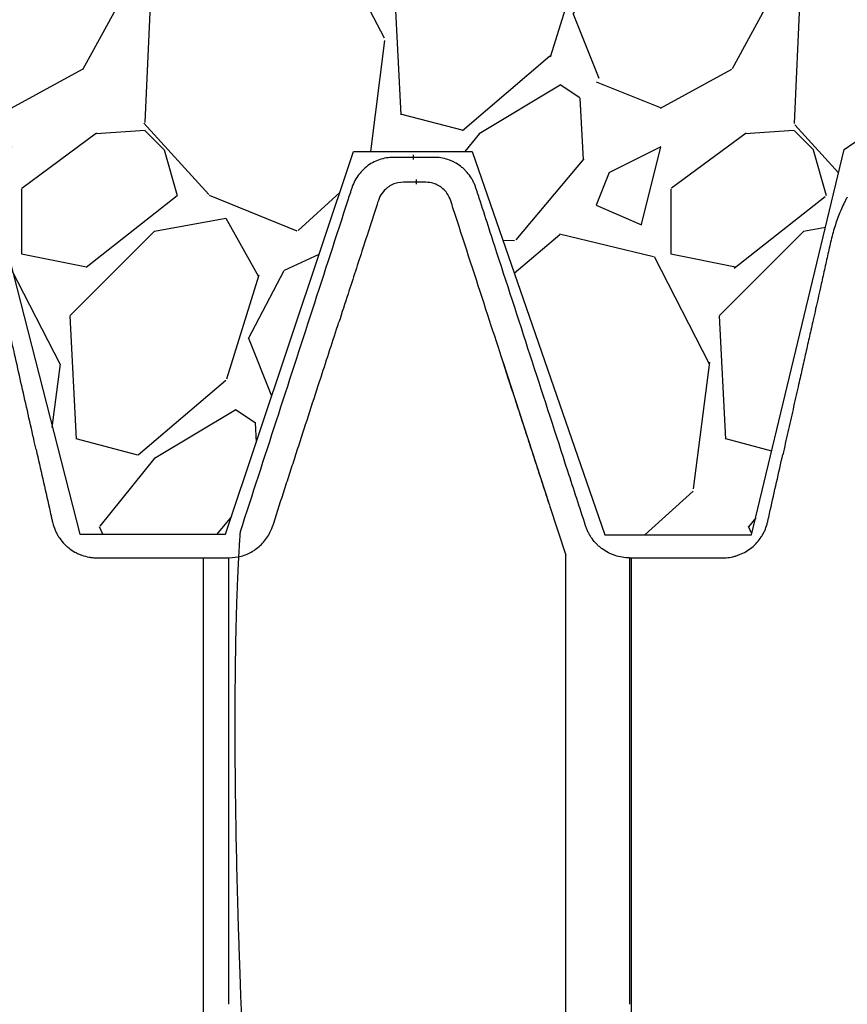
# Model space of a CAD drawing. Units: inches. Extents: x 525 to 2040, y -329 to 270.
# Drawn here: x 1694 to 1703, y 208 to 219 of the extents above; entities that cross this region are included whole.
import ezdxf

# ---------------------------------------------------------------- set-up
doc = ezdxf.new("R2010")
doc.units = ezdxf.units.IN
doc.header["$MEASUREMENT"] = 0
doc.layers.add('0-BACKFILL INITIAL', color=253, linetype='Continuous')
doc.layers.add('Viewport', color=3, linetype='Continuous', plot=False)

msp = doc.modelspace()

# ---------------------------------------------------------------- hatches: boundary and pattern name
at = {"layer": '0-BACKFILL INITIAL'}
h = msp.add_hatch(dxfattribs=at)
h.set_pattern_fill('GRAVEL', color=256, scale=5, angle=45)
h.set_pattern_definition([(273.012787504, (1035.44457326058, 6.081118318204309), (3.535533905932528, -60.10407640085677), [0.6726799999999997, -66.59544023536847]), (229.969740728, (1035.47992859964, 5.409366876077089), (38.8908729652599, 45.96194077712562), [1.15434, -114.27962380615]), (177.510447078, (1034.737466479394, 4.525483399593905), (74.24621202458744, -3.53553390593185), [0.8139399999999999, -80.58016298049847]), (312.273689006, (1034.242491732563, 2.262741699796952), (-67.17514421272199, 74.24621202458763), [1.05119, -104.067790208145]), (337.833654178, (1034.94959851375, 1.48492424049175), (-60.1040764008566, 24.7487373415293), [1.030775, -102.0468656404415]), (42.27368900599997, (1035.904192668352, 1.096015510839149), (-74.24621202458763, -67.17514421272199), [1.05119, -104.067790208145]), (82.69424046670001, (1036.682010127657, 1.803122292025696), (-10.6066017177983, -81.31727983645287), [1.390145, -137.62424274458]), (117.2553283749, (1036.858786822954, 3.181980515339464), (-53.03300858899098, 102.5304832720495), [1.31244, -129.931607484067]), (166.429565615, (1036.257746058945, 4.348706704297268), (-74.24621202458752, 17.67766952966358), [1.05475, -104.420365548645]), (220.236358309, (1035.232441226225, 4.596194077712559), (42.42640687119293, 35.35533905932719), [1.20416, -59.0038128939615]), (267.3974377980001, (1034.313202410682, 3.818376618407357), (-3.535533905932709, -81.31727983645274), [1.55724, -154.1668750239745]), (183.814074834, (1037.778025638496, 5.727564927611035), (-45.9619407771257, -3.535533905932855), [0.531505, -52.6192240636735]), (216.46923439, (1037.247695552606, 5.692209588551709), (53.03300858899104, 38.89087296526013), [1.011185, -100.107557080785]), (270, (1036.434522754242, 5.091168824543142), (3.5355339059325, -3.535533905932501), [0.707105, -6.3639628118655]), (248.198590514, (1035.762771312114, 5.267945519839779), (10.60660171779826, 24.74873734152904), [0.38079, -37.6980755293195]), (336.801409486, (1035.621349955877, 4.914392129246506), (-14.1421356237302, 7.071067811866957), [0.538515, -26.3873090356725]), (75.9637565321, (1036.116324702708, 4.702260094890541), (3.535533905932999, 17.6776695296638), [0.874645, -28.2801144742265]), (206.5650511770001, (1036.328456737064, 5.550788232314399), (10.60660171779817, 3.535533905932861), [0.6324550000000001, -15.178933300842]), (61.38954033400001, (1033.570740290436, 2.863782463805518), (24.74873734152889, 45.96194077712563), [0.886, -87.714225733347]), (115.3461759419, (1033.995004359148, 3.64159992311072), (24.74873734153686, -53.03300858900739), [0.7433049999999999, -73.58703873659499]), (338.198590514, (1035.621349955877, 6.257895013500946), (-24.74873734152903, 10.60660171779829), [0.761575, -37.3172905293195]), (28.61045966600005, (1036.328456737064, 5.975052301026327), (-45.96194077712562, -24.74873734152889), [0.8859999999999998, -87.71422573334496]), (24.44395478000004, (1035.762771312114, 0.6717514421272202), (-24.74873734152938, -10.60660171779825), [0.8544, -41.8656187265875]), (339.775140569, (1036.54058877142, 1.025304832720494), (-56.56854249492383, 21.21320343559641), [0.71589, -70.87321531638]), (111.8014094864, (1039.192239200869, 2.757716446627536), (-10.60660171779817, 24.74873734152899), [0.761575, -37.3172905293195]), (62.3540246363, (1038.909396488395, 3.464823227814083), (-31.81980515339469, -60.10407640085634), [0.838155, -82.97711807120001]), (114.4439547804, (1037.459827586962, 1.025304832720494), (10.60660171779803, -24.74873734152903), [0.4272, -42.29281872658749]), (146.309932474, (1038.980107166513, 2.545584412271571), (-17.67766952966361, 10.60660171779839), [0.25495, -25.240147567964]), (210.963756532, (1038.767975132157, 2.687005768508881), (14.14213562373081, 7.071067811865325), [1.030775, -19.58475312808849]), (231.009005957, (1037.884091655674, 2.15667568261897), (31.81980515339486, 38.89087296526022), [0.9552499999999999, -94.56961587271401]), (348.690067526, (1036.434522754242, 4.384062043356595), (-10.60660171779812, 3.535533905932733), [0.7211099999999999, -17.30664637732]), (38.15722658699998, (1037.141629535428, 4.242640687119286), (67.17514421272226, 53.03300858899093), [1.25897, -124.6378131201415]), (105.9453959009, (1038.131579029089, 5.020458146424487), (10.60660171779822, -38.89087296525995), [0.51478, -50.963370704935]), (135, (1037.990157672852, 5.515432893255071), (-7.071067811865476, 4.440892098500626e-16), [0.3, -4.699999999999999]), (165.256437164, (1037.707314960378, 2.192031021678297), (38.89087296526018, -10.60660171779822), [0.69462, -68.76759994724901]), (93.01278750419998, (1037.03556351825, 2.368807716974934), (-3.535533905932649, 60.10407640085646), [1.34536, -65.92276023536849]), (45, (1036.964852840132, 3.712310601229375), (0, 7.071067811865476), [1.3, -3.7]), (10.30484646900005, (1037.884091655674, 4.631549416771887), (60.10407640085641, 10.60660171779932), [0.7905699999999998, -78.26637150420997]), (299.054604099, (1038.661909114979, 4.772970773009196), (10.6066017177981, -17.67766952966384), [0.72801, -35.6725394464025]), (252.645975364, (1039.015462505572, 4.136574669941303), (-31.81980515339428, -102.5304832720494), [1.185325, -117.347370911297]), (220.42607874, (1038.661909114979, 3.005203820042827), (-49.49747468305818, -42.42640687119269), [1.253995, -124.1453670398445])])
edge = h.paths.add_edge_path()
edge.add_line((1676.482837727975, 230.2174364544627), (1676.482837727975, 217.8052838271137))
edge.add_line((1676.482837727975, 217.8052838271137), (1676.537334348948, 217.8052838271137))
edge.add_line((1676.537334348948, 217.8052838271137), (1676.537334348948, 216.1386960367721))
edge.add_arc((1676.457334348948, 216.1386960367721), 0.0800000000000176, -45.00000000002882, 0, ccw=False)
edge.add_line((1676.513902891443, 216.0821274942772), (1676.310765806454, 215.8789904092875))
edge.add_arc((1676.367334348949, 215.8224218667926), 0.08000000000001761, 135, 180)
edge.add_line((1676.287334348949, 215.8224218667926), (1676.287334348949, 215.646824326696))
edge.add_line((1676.287334348949, 215.646824326696), (1676.412334348949, 215.646824326696))
edge.add_line((1676.412334348949, 215.646824326696), (1676.412334348949, 214.146824326696))
edge.add_arc((1676.412334348949, 213.9468243266961), 0.1999999999999886, -90, 90, ccw=False)
edge.add_line((1676.412334348949, 213.7468243266961), (1676.412334348949, 213.2393586983966))
edge.add_spline(control_points=[(1676.412334348949, 213.2393586983966), (1676.459127633573, 213.2393586738922), (1676.505920918196, 213.2393586531452), (1676.552714202818, 213.2393586372426)], knot_values=[0.4732300463732398, 0.4732300463732398, 0.4732300463732398, 0.4732300463732398, 0.4987293892333711, 0.4987293892333711, 0.4987293892333711, 0.4987293892333711], degree=3, periodic=0)
edge.add_line((1676.552714202818, 213.2393586372426), (1677.990037510662, 217.7685716393012))
edge.add_arc((1680.014333461969, 214.0674105111175), 4.218574142439138, 61.324190709106404, 118.6758092908936, ccw=False)
edge.add_line((1682.038629413276, 217.7685716393012), (1683.067387810506, 213.5200220031388))
edge.add_line((1683.067387810506, 213.5200220031388), (1684.796721627117, 213.5200220031388))
edge.add_arc((1685.765117207112, 212.8778430249884), 1.161974113021216, 33.54983207919611, 146.4501679208039, ccw=False)
edge.add_line((1686.733512787107, 213.5200220031388), (1688.636646380194, 213.5200220031388))
edge.add_line((1688.636646380194, 213.5200220031388), (1689.639081999441, 217.5965656465264))
edge.add_arc((1691.648477804473, 214.9539169031771), 3.319828893482939, 52.75166221843318, 127.24833778156679, ccw=False)
edge.add_line((1693.657873609504, 217.5965656465264), (1694.711180764025, 213.4981373769674))
edge.add_line((1694.711180764025, 213.4981373769674), (1696.299520624123, 213.4981373769674))
edge.add_line((1696.299520624123, 213.4981373769674), (1697.694378300795, 217.6644477074315))
edge.add_line((1697.694378300795, 217.6644477074315), (1698.984623008, 217.6644477074315))
edge.add_line((1698.984623008, 217.6644477074315), (1700.429006785292, 213.4882300384556))
edge.add_line((1700.429006785292, 213.4882300384556), (1702.028739438828, 213.4882300384556))
edge.add_line((1702.028739438828, 213.4882300384556), (1703.036469994455, 217.6839394594713))
edge.add_arc((1704.923027073089, 215.0575626990022), 3.233721153543625, 54.30987170897811, 125.69012829102189, ccw=False)
edge.add_line((1706.809584151722, 217.6839394594713), (1707.969419350035, 213.4746962523723))
edge.add_line((1707.969419350035, 213.4746962523723), (1709.898620739537, 213.4746962523723))
edge.add_arc((1710.8167171365, 213.0574752037922), 1.008451484948388, 24.439015465005525, 155.5609845349945, ccw=False)
edge.add_line((1711.734813533463, 213.4746962523723), (1713.621416725785, 213.4746962523723))
edge.add_line((1713.621416725785, 213.4746962523723), (1714.673557475263, 217.6425404765109))
edge.add_arc((1716.608506800313, 214.9661570818392), 3.302583377567486, 54.134137418059424, 125.8658625819406, ccw=False)
edge.add_line((1718.543456125362, 217.6425404765109), (1719.625814903152, 213.4491787201296))
edge.add_line((1719.625814903152, 213.4491787201296), (1721.547518749544, 213.4491787201296))
edge.add_arc((1722.45945490034, 213.0296019891209), 1.003828758470996, 24.706894953678614, 155.2931050463215, ccw=False)
edge.add_line((1723.371391051137, 213.4491787201296), (1725.328803167249, 213.4491787201296))
edge.add_line((1725.328803167249, 213.4491787201296), (1726.378209646302, 217.4842394200609))
edge.add_arc((1728.281354089669, 215.5941953188419), 2.682205338312501, 44.80212127022389, 135.1978787297762, ccw=False)
edge.add_line((1730.184498533036, 217.4842394200609), (1731.30368858447, 213.4982148789636))
edge.add_line((1731.30368858447, 213.4982148789636), (1733.289495881944, 213.4982148789636))
edge.add_arc((1734.132391704502, 213.1651401797962), 0.906317892856265, 21.561713522678474, 158.4382864773215, ccw=False)
edge.add_line((1734.975287527061, 213.4982148789636), (1737.012584825738, 213.4982148789636))
edge.add_line((1737.012584825738, 213.4982148789636), (1737.947477455313, 217.502139151929))
edge.add_arc((1740.094936839486, 214.8349567006925), 3.424243571192873, 51.16101458727121, 128.8389854127241, ccw=False)
edge.add_spline(control_points=[(1742.242396223658, 217.5021391519287), (1742.065975436281, 220.8487576205454), (1742.242786993944, 225.122162967033), (1743.116918078375, 229.2790139427826), (1743.348211078826, 230.2174364544627)], knot_values=[31.33010206100368, 31.33010206100368, 31.33010206100368, 31.33010206100368, 41.58059217551572, 44.59200054952502, 44.59200054952502, 44.59200054952502, 44.59200054952502], degree=3, periodic=0)
edge.add_line((1743.348211078826, 230.2174364544627), (1676.482837727975, 230.2174364544627))

# ---------------------------------------------------------------- linework, layer by layer
at = {"color": 7, "linetype": 'Continuous', "lineweight": 25}
for p, q in [((1699.320039400752, 215.3772231907357), (1699.821093068037, 213.8350981087549)), ((1699.829418050324, 213.8094757755991), (1700.005234350564, 213.2683546460177)), ((1696.057334341071, 213.239357662891), (1696.336623811635, 213.2393574489474)), ((1700.697628174133, 213.2393583206023), (1700.715628174404, 213.239358489147))]:
    msp.add_line(p, q, dxfattribs=at)
for points, knots in [([(1700.697628174131, 213.2393583203406), (1700.670975106128, 213.2393583203779), (1700.644684784534, 213.2414883679903), (1700.592790078674, 213.2497762884711), (1700.567185737975, 213.2559344171588), (1700.529318878542, 213.2683404454706), (1700.516816868361, 213.2730034921346), (1700.492433756517, 213.2832145105726), (1700.480497084952, 213.2887797677463), (1700.445436221525, 213.3068268217271), (1700.423054597103, 213.3206480254148), (1700.391026345946, 213.3441651572793), (1700.380574110014, 213.3525059349363), (1700.36053263677, 213.3698480511586), (1700.350907368998, 213.378871052746), (1700.323188886452, 213.4069700033433), (1700.30624303726, 213.4270670386695), (1700.283189468595, 213.4593174818749), (1700.275870018096, 213.4704735989739), (1700.262199831649, 213.4932432135733), (1700.255872155732, 213.5048069954393), (1700.244189733172, 213.5282777275904), (1700.238835096765, 213.5401847167572), (1700.229083428552, 213.5643364582415), (1700.224776255992, 213.5766129054172), (1700.156409249648, 213.7870249213758), (1699.963372996403, 214.3811294370086), (1699.641645907295, 215.3713036296114), (1699.319918817685, 216.3614778220512), (1699.118839386607, 216.980336692302), (1699.042429202685, 217.2155030629596), (1699.0303644368, 217.2526345951678), (1699.022321259542, 217.2773889499731), (1699.017989535452, 217.2896626569884), (1699.008133364924, 217.3138121434735), (1699.002693549387, 217.3257161583219), (1698.990777698371, 217.3491784743157), (1698.984278164549, 217.36077667724), (1698.963559160732, 217.3943954892509), (1698.94805015018, 217.4154401842563), (1698.922300623283, 217.4450026295453), (1698.913299313511, 217.4545196151427), (1698.894451975729, 217.4728724470415), (1698.884557772906, 217.4817432434211), (1698.854051548955, 217.5068858898044), (1698.832564585645, 217.5217931438028), (1698.798651281082, 217.5414389896932), (1698.787065946346, 217.5475344162378), (1698.763323678132, 217.558803082682), (1698.751106506975, 217.5639947727791), (1698.714068543338, 217.577944197654), (1698.688904060788, 217.5851066788896), (1698.637656811498, 217.5952782670044), (1698.61149225207, 217.5983085023351), (1698.571796363929, 217.5995375822451), (1698.558563111344, 217.5993584388056), (1698.532097391016, 217.599358438809), (1698.465933090196, 217.5993584387943), (1698.346837348721, 217.599358438799), (1698.227741607246, 217.5993584387972), (1698.161577306426, 217.5993584388093), (1698.135111586098, 217.5993584388029), (1698.121877239507, 217.5994719001191), (1698.082201831269, 217.5977031260745), (1698.055670130108, 217.5942583858602), (1698.004197925829, 217.5832468995672), (1697.97907874406, 217.5756628451972), (1697.930073628477, 217.5563401110139), (1697.906044162983, 217.5444713443976), (1697.860910530751, 217.5173263543524), (1697.839614814117, 217.5019960354998), (1697.799562279782, 217.467824313805), (1697.780680721317, 217.4488067236698), (1697.746789484981, 217.4084536294708), (1697.731625810845, 217.3870391356797), (1697.704856909472, 217.3417380347882), (1697.693167601202, 217.3176729333377), (1697.681282245863, 217.2868101489582), (1697.679036352986, 217.2805941325334), (1697.674801423103, 217.2680770029142), (1697.672801880479, 217.2617793702484), (1697.66667681636, 217.2429283607857), (1697.654426688121, 217.2052263418604), (1697.511508525381, 216.7653694543835), (1697.111337670416, 215.5337701692142), (1696.719333568288, 214.3273055631089), (1696.457997500652, 213.5229958255595)], [0, 0, 0, 0, 0.007812500000003508, 0.007812500000003508, 0.01562500000000702, 0.01562500000000702, 0.01953125000000829, 0.01953125000000829, 0.02343750000000957, 0.02343750000000957, 0.03125000000001316, 0.03125000000001316, 0.03515625000001579, 0.03515625000001579, 0.03906250000001842, 0.03906250000001842, 0.04687500000002182, 0.04687500000002182, 0.05078125000002353, 0.05078125000002353, 0.05468750000002524, 0.05468750000002524, 0.05859375000002694, 0.05859375000002694, 0.06250000000002864, 0.06250000000002864, 0.1250000000000356, 0.2500000000000496, 0.3750000000000636, 0.4375000000000693, 0.4453125000000712, 0.4492187500000722, 0.4492187500000722, 0.4531250000000732, 0.4531250000000732, 0.4570312500000741, 0.4570312500000741, 0.4609375000000751, 0.4609375000000751, 0.4687500000000794, 0.4687500000000794, 0.4726562500000807, 0.4726562500000807, 0.4765625000000819, 0.4765625000000819, 0.4843750000000831, 0.4843750000000831, 0.4882812500000835, 0.4882812500000835, 0.4921875000000839, 0.4921875000000839, 0.5000000000000845, 0.5000000000000845, 0.507812500000085, 0.507812500000085, 0.511718750000085, 0.511718750000085, 0.5156250000000852, 0.5312500000000859, 0.5468750000000868, 0.5507812500000868, 0.5507812500000868, 0.5546875000000869, 0.5546875000000869, 0.562500000000087, 0.562500000000087, 0.570312500000087, 0.570312500000087, 0.5781250000000872, 0.5781250000000872, 0.5859375000000873, 0.5859375000000873, 0.5937500000000873, 0.5937500000000873, 0.6015625000000874, 0.6015625000000874, 0.6093750000000874, 0.6093750000000874, 0.6113281250000875, 0.6113281250000875, 0.6132812500000876, 0.6132812500000876, 0.6171875000000878, 0.6250000000000855, 0.7500000000000562, 1, 1, 1, 1]), ([(1699.829670565672, 213.8086907283464), (1699.804704086473, 213.8855265033266), (1699.755420976277, 214.0371981080891), (1699.678750010783, 214.2731223497044), (1699.603303043562, 214.5053651635862), (1699.527995175143, 214.7371703187959), (1699.428359389216, 215.043845795021), (1699.304578938921, 215.4247449500608), (1699.094372170063, 216.0721294962195), (1698.923458505441, 216.5959326720663), (1698.793805077263, 216.9973781111766), (1698.765326789865, 217.0826160636784), (1698.742366669535, 217.1615532317741), (1698.702759777602, 217.223632697852), (1698.657031543669, 217.2689704056984), (1698.603259979882, 217.3024667306315), (1698.537448992111, 217.3265144751647), (1698.461492035352, 217.3299039281723), (1698.380411202423, 217.3290961547643), (1698.285941151248, 217.3286993053634), (1698.196195518903, 217.331843578748), (1698.116933639405, 217.3051636520474), (1698.062647258848, 217.2728083466772), (1698.010023416085, 217.2232161881402), (1697.96766366569, 217.1518027453714), (1697.943441131396, 217.0635027004682), (1697.913765408317, 216.9758829080829), (1697.8650344209, 216.8244329846079), (1697.771184307729, 216.5368339191836), (1697.654049850165, 216.175753648235), (1697.56679388421, 215.9072851350479), (1697.533424168558, 215.8046134397837)], [0, 0, 0, 0, 0.04292367680056225, 0.0847301005858098, 0.1264532998771395, 0.1682224153879549, 0.2099116060593141, 0.2916883117937069, 0.3733783760792412, 0.5586262783741042, 0.5740321635285343, 0.5894325327152136, 0.6047414414790002, 0.6158707334925915, 0.6267499257213501, 0.6374694065570348, 0.6481061324508248, 0.6622505411911387, 0.6760553640022113, 0.6897093344742737, 0.7107634340539916, 0.7213804464251965, 0.7320729652622624, 0.7429264127727822, 0.7581108698111998, 0.773880007550156, 0.7896944518966988, 0.8055255846635054, 0.8553783034594696, 0.944691634115556, 1, 1, 1, 1]), ([(1703.069335261308, 217.1658801415883), (1703.06302846146, 217.1538522815067), (1703.049481744603, 217.1280169896222), (1703.02429901243, 217.0764891657645), (1702.996651700083, 217.0148448447032), (1702.967420288811, 216.9415866124106), (1702.940644936813, 216.865372480795), (1702.916646657588, 216.7868422586702), (1702.89560947904, 216.7058372551978), (1702.876736915054, 216.6195834630296), (1702.857060249338, 216.5318832226155), (1702.837141917765, 216.4425822782141), (1702.817117208413, 216.3530137250268), (1702.797343018579, 216.2647003122495), (1702.775384793153, 216.1668290264836), (1702.751392095715, 216.0601052141078), (1702.72550088345, 215.945122227253), (1702.694837011265, 215.8090674165241), (1702.659993219617, 215.6545358633316), (1702.620401771913, 215.4789414468616), (1702.578907920024, 215.2949314878267), (1702.532258022098, 215.0880718410333), (1702.480536837505, 214.8588372940874), (1702.424245079593, 214.6094896189001), (1702.386923806428, 214.4442146497451), (1702.368389784524, 214.3621378705083)], [0, 0, 0, 0, 0.01354524748655342, 0.02909457044573069, 0.06756036363350133, 0.1133729224884518, 0.1624356735875406, 0.2104591394436227, 0.2533648859567559, 0.2889989484848194, 0.3186321802872085, 0.3443422412086695, 0.3683458383688574, 0.3925541586968417, 0.4182027587730622, 0.4554883091875005, 0.4962527525863284, 0.5396539298107004, 0.6069688149823517, 0.6728627169780262, 0.7337839481456311, 0.790329313886145, 0.8618827096538336, 0.9314099260976207, 1, 1, 1, 1]), ([(1694.23638153947, 214.4182136805238), (1694.227630965, 214.4569602834472), (1694.196571829675, 214.5944867952928), (1694.141822223612, 214.8368492644415), (1694.072550058715, 215.1436717073197), (1694.0085815977, 215.4274885284949), (1693.950811975906, 215.6841653586896), (1693.899237329577, 215.9133686328764), (1693.848057246645, 216.1409527954633), (1693.797592069903, 216.3637219269328), (1693.753882384516, 216.5595672394693), (1693.726780525719, 216.6718396704343), (1693.715307392533, 216.7193683865732)], [0, 0, 0, 0, 0.05370724548247675, 0.1906275537666528, 0.3225163353282191, 0.449094820611799, 0.5413687830780073, 0.6327738930765332, 0.7253974636001111, 0.8219567708043434, 0.9246282811538041, 1, 1, 1, 1]), ([(1696.33662381635, 213.2393583916678), (1696.381626239925, 213.2428871771853), (1696.471989378945, 213.2499728430441), (1696.598546646774, 213.3065228683717), (1696.70741300431, 213.3940159520805), (1696.799859838973, 213.5265897800263), (1696.847800556215, 213.7008266652126), (1696.911304768775, 213.8883114741356), (1696.972261583136, 214.0780547396843), (1697.034105587225, 214.2678158955766), (1697.156406535092, 214.6444654898262), (1697.322919460108, 215.1567393633649), (1697.468773491738, 215.6056355689757), (1697.533424507182, 215.8046125543708)], [0, 0, 0, 0, 0.04546885518111162, 0.09129971578016316, 0.1378825776434719, 0.185678330620248, 0.2522740713466868, 0.3193974897255368, 0.3866860886158052, 0.4541213290835708, 0.5216846721946594, 0.7879827434373282, 0.9999999999999999, 0.9999999999999999, 0.9999999999999999, 0.9999999999999999]), ([(1694.236379244301, 214.4182131622333), (1694.284475834657, 214.2052248594682), (1694.338584539071, 213.96561302795), (1694.39569935411, 213.712689444158), (1694.406220506607, 213.6660982582311), (1694.410729572463, 213.6461306073072), (1694.413735616481, 213.6328188400618), (1694.415204027565, 213.6261514276966), (1694.423359292343, 213.5930852422298), (1694.431996913114, 213.5673362608204), (1694.448116700804, 213.5297664884619), (1694.454015220024, 213.5174181916263), (1694.466908140711, 213.4930866313759), (1694.473911724182, 213.4811029378172), (1694.49614423928, 213.4464153761644), (1694.51271078615, 213.424715045272), (1694.540164114949, 213.3942903490433), (1694.549749654546, 213.3845035016372), (1694.569808750697, 213.3656548847532), (1694.580314979804, 213.3565732995432), (1694.612598053489, 213.3308996832215), (1694.635292715861, 213.3157035793185), (1694.671091916739, 213.2957860803769), (1694.683318648193, 213.2896276609797), (1694.708368518371, 213.2782871777203), (1694.721247046054, 213.2730886603108), (1694.760143963253, 213.2592097450701), (1694.786548797283, 213.2521681513501), (1694.826857574482, 213.2448811626132), (1694.840410800427, 213.2429982807612), (1694.867757343908, 213.2403534965635), (1694.881591398479, 213.2395922447754), (1694.902339618236, 213.2393112395541), (1694.909255785843, 213.2393586030907), (1694.923088057682, 213.2393586034875), (1694.943836465441, 213.239358604522), (1694.992249416881, 213.2393586099128), (1695.144404407131, 213.2393586444027), (1695.504043475083, 213.2393588445195), (1695.836017999398, 213.2393591507348), (1696.057334348932, 213.239359298069)], [0, 0, 0, 0, 0.2499999999999756, 0.2812499999999745, 0.2968749999999685, 0.3046874999999703, 0.3046874999999703, 0.3124999999999722, 0.3124999999999722, 0.3437499999999809, 0.3437499999999809, 0.3593749999999853, 0.3593749999999853, 0.3749999999999896, 0.3749999999999896, 0.4062499999999873, 0.4062499999999873, 0.4218749999999861, 0.4218749999999861, 0.4374999999999849, 0.4374999999999849, 0.4687499999999764, 0.4687499999999764, 0.4843749999999742, 0.4843749999999742, 0.4999999999999721, 0.4999999999999721, 0.5312499999999647, 0.5312499999999647, 0.5468749999999609, 0.5468749999999609, 0.5624999999999571, 0.5624999999999571, 0.5703124999999553, 0.5703124999999553, 0.5781249999999534, 0.5937499999999546, 0.6249999999999569, 0.7499999999999712, 1, 1, 1, 1]), ([(1700.715628164675, 213.2393591865939), (1700.912930590284, 213.2393590369497), (1701.208884229543, 213.2393587754316), (1701.529500669046, 213.2393586248417), (1701.665146084767, 213.2393586045864), (1701.702140288963, 213.2393586031071), (1701.726803091738, 213.2393586030716), (1701.739124981234, 213.2397755261522), (1701.77605808747, 213.242453556767), (1701.80063838629, 213.2460698516404), (1701.837442984481, 213.2543806181127), (1701.849700124598, 213.257635621479), (1701.874191157247, 213.2651646111844), (1701.886502297893, 213.2694697722788), (1701.946709048644, 213.2931792909899), (1701.990965144246, 213.3190929380712), (1702.071539316455, 213.3848258118191), (1702.105784862363, 213.4229766641258), (1702.141118600758, 213.477201884134), (1702.147805348256, 213.4883884453811), (1702.160177768876, 213.5110431066982), (1702.165896000136, 213.5225580844785), (1702.181682762784, 213.5576515217342), (1702.190394192797, 213.5817741426781), (1702.200655532396, 213.6190831272615), (1702.203458692331, 213.631766970936), (1702.209177042611, 213.6570897370127), (1702.217754567401, 213.6950738862701), (1702.272078879337, 213.9356401675561), (1702.323543954768, 214.1635450796045), (1702.369290655043, 214.3661272312988)], [0, 0, 0, 0, 0.2500000000000359, 0.3750000000000538, 0.4062500000000587, 0.4218750000000611, 0.4218750000000611, 0.4375000000000635, 0.4375000000000635, 0.4687500000000683, 0.4687500000000683, 0.4843750000000708, 0.4843750000000708, 0.5000000000000732, 0.5000000000000732, 0.5625000000000706, 0.5625000000000706, 0.6250000000000681, 0.6250000000000681, 0.6406250000000633, 0.6406250000000633, 0.6562500000000585, 0.6562500000000585, 0.6875000000000587, 0.6875000000000587, 0.7031250000000587, 0.7031250000000587, 0.7187500000000587, 0.750000000000059, 1, 1, 1, 1]), ([(1696.457997500652, 213.5229958255588), (1696.457980537403, 213.5226409020358), (1696.457946206751, 213.5219225988382), (1696.457643213497, 213.5187768682588), (1696.457157797809, 213.512725694932), (1696.456470590958, 213.5041073353513), (1696.455587042209, 213.4926456267719), (1696.454505291186, 213.47815720075), (1696.45303025174, 213.457718023862), (1696.451010200954, 213.4287103192248), (1696.448304425966, 213.3875266196371), (1696.445103620465, 213.3353410918055), (1696.441533693949, 213.2727463442093), (1696.437468380644, 213.1960929247573), (1696.433533709, 213.1148486976592), (1696.429777949184, 213.0296815852516), (1696.424763580856, 212.9075561100737), (1696.418674714295, 212.7347113013238), (1696.409555364623, 212.4037614328708), (1696.402743271999, 212.0107590661287), (1696.400041894609, 211.536480986171), (1696.400579239899, 211.1398696411511), (1696.404138295002, 210.7127335650154), (1696.411274227261, 210.2395698071007), (1696.422309586306, 209.733709732754), (1696.434359451107, 209.3072628400182), (1696.444722373667, 208.9918730990343), (1696.45150353086, 208.795276435892), (1696.458435237898, 208.6135910857917), (1696.464058403264, 208.447280323149), (1696.468990335093, 208.2961479419566), (1696.47392483319, 208.1346119667614), (1696.482910298749, 207.8244731663299), (1696.495618678115, 207.3245044123973), (1696.510515693736, 206.6281465456686), (1696.522183864326, 206.0013966821275), (1696.531163997202, 205.4974196763344), (1696.540139380828, 204.9797312054565), (1696.551639651986, 204.3149113469603), (1696.571284120967, 203.2065272878283), (1696.598263503472, 201.7468849692686), (1696.636611613741, 199.881803333003), (1696.671855577972, 198.2435655328304), (1696.70122235114, 196.8874889674996), (1696.723996986776, 195.8185487555592), (1696.745524602775, 194.7585352282274), (1696.766395560167, 193.65894156939), (1696.784645214218, 192.5911399283636), (1696.801139372611, 191.4720463029161), (1696.814118384832, 190.3585348482945), (1696.823807193662, 189.2129929435127), (1696.830063623825, 188.0526280433862), (1696.834106262799, 186.4893895795669), (1696.831955673075, 184.9147685485891), (1696.82423732212, 183.3264202064229), (1696.815178478464, 182.0175840129397), (1696.801764502773, 180.5465480876244), (1696.786881796076, 179.2218690892473), (1696.77326023954, 178.1364872969848), (1696.756055636341, 176.8423383691822), (1696.72881428283, 174.9643920373946), (1696.690626297099, 172.5575776231162), (1696.649161592968, 170.1086367348725), (1696.607144755045, 167.6995215690604), (1696.571715880604, 165.6668691581192), (1696.544550466396, 164.0609159442187), (1696.524671140781, 162.8474002108523), (1696.506252628469, 161.6683360483111), (1696.491350280411, 160.6503001984506), (1696.480226638103, 159.8574787430609), (1696.474393783355, 159.4283884338788), (1696.471628718215, 159.2148178604368), (1696.471264281772, 159.1866691925684)], [0, 0, 0, 0, 0.004235215055042563, 0.008571335290397561, 0.01300844356775908, 0.01754651954890845, 0.02218554745275125, 0.02692552602187981, 0.03176645465715255, 0.03894587441025272, 0.046625802022382, 0.05480631168771967, 0.06348757154390544, 0.07176665955004553, 0.08162737325666235, 0.08843995907863447, 0.09525245973421533, 0.1126905283174636, 0.1270229841068545, 0.1587453530363883, 0.1751332182834288, 0.1905347599946691, 0.2067686853770776, 0.2222860110378584, 0.2384557632212159, 0.254048989561922, 0.259241650314792, 0.2645371082122953, 0.2699408780559409, 0.273601835626875, 0.2774397183777178, 0.2814907071697392, 0.2857547761665112, 0.3004021734112256, 0.3172285047782627, 0.332931980297241, 0.3407860176450403, 0.3486397673661872, 0.3645237501700435, 0.3801376638926726, 0.4118451405375342, 0.4435676168514247, 0.4752977400396394, 0.4911873180590125, 0.507051783910339, 0.52428525142507, 0.5387656482297255, 0.5555001283426599, 0.570533534105596, 0.5864511601939416, 0.6022464855592834, 0.617993879798576, 0.6339964500361055, 0.6657366767713501, 0.6812760587524084, 0.6974548028304846, 0.7178726173904333, 0.7397488563445905, 0.750017908659017, 0.7609000630645573, 0.7910244130029956, 0.8243627020459191, 0.8560941814530382, 0.8878257701164335, 0.9195573888521441, 0.9364069518356071, 0.9512888797590233, 0.9675208570957011, 0.9830202807875328, 0.9915485797406208, 0.9988861001866308, 1, 1, 1, 1]), ([(1696.057334348949, 213.2393594842719), (1696.057329027299, 213.2381291249226), (1696.057318225365, 213.2356317301069), (1696.057328496915, 213.2150157671801), (1696.05733394819, 213.1921543894614), (1696.057334820022, 213.1603505175419), (1696.057326391343, 213.1099790100418), (1696.057330521132, 213.0389689317999), (1696.057338146136, 212.9411648598868), (1696.057347071134, 212.8438655687453), (1696.057336926302, 212.7258950494413), (1696.057328075507, 212.5505666235597), (1696.057332660956, 212.3994842430579), (1696.057336030844, 212.0551811609766), (1696.05733480149, 211.8576878389781), (1696.057333887483, 211.4165719741904), (1696.057334193916, 211.1683866725539), (1696.05733451148, 210.6218834490321), (1696.057334532664, 210.0271902758936), (1696.057334376253, 209.33091922747), (1696.057334321132, 208.5904769362705), (1696.057334343818, 208.19085408515), (1696.05733435151, 207.5543669401881), (1696.057334347736, 207.1163797659796), (1696.057334348839, 206.6532616541271), (1696.057334349167, 205.9381117672603), (1696.057334347532, 205.4342909038082), (1696.057334350362, 204.387203618322), (1696.057334354862, 203.8389902038568), (1696.057334342908, 202.7011238333282), (1696.057334310413, 201.5391793709354), (1696.05733431755, 200.2951637275005), (1696.057334383528, 199.0211671599645), (1696.057334507139, 197.7151830134794), (1696.057334468476, 196.3432948305046), (1696.057334218319, 194.9726244091962), (1696.057334018526, 194.2460081877), (1696.057335873146, 192.8196081128781), (1696.057337826323, 192.0708726345528), (1696.057330611072, 190.5649148677171), (1696.057321011096, 189.7706877592234), (1696.057322061931, 188.2512992599368), (1696.057331383087, 187.5014911741234), (1696.057337502088, 185.9453538108268), (1696.057332904652, 185.1185008539369), (1696.057331198444, 183.5406033658937), (1696.057333499364, 182.7760907096999), (1696.057335233365, 181.2303159081229), (1696.057334601327, 180.4336290258845), (1696.057334108707, 178.8637352020387), (1696.057334264204, 178.0540839385539), (1696.057334427655, 176.4698432957975), (1696.057334423427, 175.1663826244626), (1696.057334350195, 173.5684892125539), (1696.057334313484, 171.9314294567582), (1696.057334320023, 170.0192247559343), (1696.057334342795, 168.4040998882842), (1696.057334355186, 166.7829526273135), (1696.057334355887, 165.1567551010148), (1696.057334349962, 163.540873778124), (1696.057334347883, 161.9585881850589), (1696.057334348762, 161.1448212393363), (1696.057334349046, 159.9436864779372), (1696.057334348965, 159.4742937099488), (1696.05733434894, 159.0137976637863), (1696.057334348938, 158.9466727765571)], [0.01305738695106272, 0.01305738695106272, 0.01305738695106272, 0.01305738695106272, 0.02317683003840963, 0.03359792636145918, 0.04365981296074005, 0.04431990858645972, 0.05778598618368612, 0.07466990880449807, 0.07539106880019829, 0.09431129556485172, 0.1058975120546164, 0.1063543796531272, 0.1371978153428178, 0.1372969496956087, 0.1683245759487979, 0.1685221424455256, 0.1995608469244845, 0.199880406200848, 0.2314400056387361, 0.2620230918013776, 0.2621153884503951, 0.2929920842065618, 0.2930515408189173, 0.3085824528544306, 0.3240330301259314, 0.3241503419581164, 0.3554220626644231, 0.3554700089220076, 0.386804617496785, 0.3869300660333082, 0.418563646117758, 0.4490212926752335, 0.4496901715727019, 0.4811854394096348, 0.5115586961884415, 0.5125395526045783, 0.5427547456264649, 0.5435780606202715, 0.5743183118040126, 0.5746289377961376, 0.6067268110321816, 0.6071106133316152, 0.6366547809533528, 0.6370228106536392, 0.6695624990611023, 0.6695958124715865, 0.6996122055210413, 0.6997671652267105, 0.7305402377336045, 0.7309562164120583, 0.7614398400246735, 0.7623006988912785, 0.7930255605909883, 0.8124457855725579, 0.8247341650944517, 0.8569398901735961, 0.8870300262471008, 0.8876721835833106, 0.9200957666865831, 0.9503647854039633, 0.9505924269639677, 0.9817110655138854, 0.982055208140818, 0.9973842066121777, 1, 1, 1, 1]), ([(1696.336736869644, 208.3786865977411), (1696.336700409391, 208.4161114693579), (1696.336649992482, 208.5033235228704), (1696.336620596134, 208.6879033721111), (1696.336627347177, 209.0242351088618), (1696.336625567881, 209.8437404243843), (1696.336615810185, 211.0885173284482), (1696.336634664011, 212.0863520329378), (1696.336607412434, 212.7295905110052), (1696.336589326987, 213.0311123695232), (1696.336613071296, 213.1677919855296), (1696.336607485061, 213.2135393092358), (1696.336603625671, 213.2347042297956), (1696.336615856555, 213.237767263734), (1696.336623821816, 213.2393594842719)], [0.735375753472723, 0.735375753472723, 0.735375753472723, 0.735375753472723, 0.73828125, 0.7421875, 0.75, 0.765625, 0.8125, 0.875, 0.90625, 0.9453125, 0.96875, 0.98046875, 0.98828125, 1, 1, 1, 1]), ([(1699.784370668438, 176.301943197089), (1699.784315382536, 176.3061584030461), (1699.780484645931, 176.5983790256364), (1699.766701904236, 177.6888102053915), (1699.746187190077, 179.5704509230436), (1699.720205048933, 182.7499516872417), (1699.70717727831, 185.910518033256), (1699.709130386947, 188.7797975412284), (1699.714511578687, 190.300077353012), (1699.725743807566, 192.549680740346), (1699.751318926543, 195.6607830960304), (1699.816363192993, 199.6801055104499), (1699.896322784925, 203.0041810573498), (1699.966825593317, 205.6851659876661), (1699.997755864776, 207.2099392162422), (1700.004545583582, 208.0716422164314), (1700.005115686622, 208.327344556639), (1700.005229219656, 208.5277962025641), (1700.005241233107, 208.7133807102989), (1700.005237734047, 209.0492040655431), (1700.005232391608, 209.8693635326215), (1700.005218281627, 211.1141397487893), (1700.005238005417, 212.113250693462), (1700.005244754714, 212.7580620290027), (1700.0052236819, 213.059096422266), (1700.00523258155, 213.1982768715943), (1700.005233049872, 213.2393684666581), (1700.005239143322, 213.258067585994), (1700.00523670339, 213.2645709028979), (1700.005234348949, 213.2683572441844)], [0.2385655000959438, 0.2385655000959438, 0.2385655000959438, 0.2385655000959438, 0.238730438856675, 0.25, 0.28125, 0.3125, 0.375, 0.40625, 0.4282957272377737, 0.4375, 0.5, 0.5625, 0.625, 0.671875, 0.71875, 0.7265625, 0.7353757114733398, 0.73828125, 0.7421875, 0.75, 0.765625, 0.8125, 0.875, 0.90625, 0.9453125, 0.96875, 0.98046875, 0.98828125, 1, 1, 1, 1]), ([(1700.697628164655, 213.2393594842719), (1700.697630780778, 213.2390382962321), (1700.697633396901, 213.2387171078569), (1700.697636235615, 213.2374151540371), (1700.697636088948, 213.2363736498146), (1700.697632893084, 213.2319982258207), (1700.697628810497, 213.2276537048967), (1700.697626602224, 213.2103470479205), (1700.697627057536, 213.1930190998794), (1700.697632720992, 213.1231827049318), (1700.697629621043, 213.0527963301683), (1700.697623109146, 212.8632175125999), (1700.697626194998, 212.7439779079122), (1700.697626003848, 212.4545646423016), (1700.697624550832, 212.2843744321267), (1700.697623739256, 211.8907996612365), (1700.697623812302, 211.667444800054), (1700.697623561263, 211.2908561952545), (1700.69762343762, 211.1583884883625), (1700.697623036538, 210.8792287462352), (1700.697622738518, 210.7325248929601), (1700.697621787253, 210.2707188716224), (1700.697621265029, 209.9339398087481), (1700.697621044876, 209.3843035792829), (1700.697621008555, 209.193680388272), (1700.697620823093, 208.7974283032913), (1700.697620667297, 208.5917882386709), (1700.69762049105, 208.3787769949638)], [0, 0, 0, 0, 0.015625, 0.015625, 0.03125, 0.03125, 0.0625, 0.0625, 0.125, 0.125, 0.25, 0.25, 0.375, 0.375, 0.5, 0.5, 0.625, 0.625, 0.6875, 0.6875, 0.75, 0.75, 0.8749999999999996, 0.8749999999999996, 0.9374999999999998, 0.9374999999999998, 1, 1, 1, 1]), ([(1700.715628164655, 213.2393594842719), (1700.715627813443, 213.2355149572433), (1700.715627111017, 213.227825880554), (1700.715629041468, 213.1645277898005), (1700.715635850647, 213.0627622308393), (1700.7156230055, 212.9179696152869), (1700.715628449124, 212.730287212865), (1700.715629010243, 212.4985777334029), (1700.715628004784, 212.2333961011879), (1700.715627978188, 211.9401524323636), (1700.715628209455, 211.6242725112265), (1700.715628218678, 211.2717043221405), (1700.715628154763, 210.8815958733319), (1700.715628133414, 210.4532171011465), (1700.715628137117, 209.9860015394658), (1700.715628153249, 209.4794643671669), (1700.715628167555, 208.9331124422735), (1700.715628167419, 208.3465271281061), (1700.715628163739, 207.7205122332898), (1700.715628164948, 207.0558750649497), (1700.715628164575, 206.3543918894438), (1700.715628164609, 205.6177555876354), (1700.715628164667, 204.8475349315738), (1700.71562816467, 204.0452541741554), (1700.71562816465, 203.172689437896), (1700.715628164646, 202.2260942648679), (1700.715628164658, 201.2020189456786), (1700.715628164678, 200.14340079018), (1700.715628164623, 199.0519350803308), (1700.715628164567, 197.9292812471412), (1700.715628164908, 196.7769450831717), (1700.715628164684, 195.6441529692442), (1700.7156281641, 194.5359753989655), (1700.715628161456, 193.4569341131007), (1700.715628167783, 192.3593285613567), (1700.715628145764, 191.2443706356271), (1700.715628238077, 190.1197079068104), (1700.715627909252, 188.9872544512945), (1700.715629339943, 187.8494957559378), (1700.715628930577, 186.7018440321519), (1700.715622394341, 185.381153375743), (1700.71561859997, 183.8854915411752), (1700.715629389859, 182.2147735862813), (1700.715629288483, 180.5386920900991), (1700.715627396678, 178.8586097753987), (1700.715628546929, 176.7291775802982), (1700.715628307815, 174.1474815259555), (1700.715628050733, 171.1121585938745), (1700.715628183601, 168.0725265180056), (1700.715628159179, 165.0305723803385), (1700.715628165865, 162.06767458435), (1700.715628165046, 160.1203423688196), (1700.715628164653, 159.1866725224113)], [0, 0, 0, 0, 0.01814756945940562, 0.03629524575079012, 0.0544431566317718, 0.07259191707613508, 0.09074174885060755, 0.1088915344025868, 0.1270413820865562, 0.1429232256230531, 0.1588041476063071, 0.1746842092690702, 0.1905679879249723, 0.2064592735194266, 0.2223537485787886, 0.2382467369005397, 0.2541353362460465, 0.270018977032218, 0.2858995891923108, 0.301779164062161, 0.3176589025571434, 0.3335406031352579, 0.349423244045364, 0.3653052696693471, 0.3811870531229705, 0.3993374145996993, 0.4174877083765178, 0.4356379072284757, 0.4537885867336562, 0.4719387465698702, 0.4900872077765697, 0.5082396797145826, 0.5241868423501681, 0.5401369252965037, 0.556084623541014, 0.5720252777750595, 0.5879600792834746, 0.6036109025861802, 0.6192628973379719, 0.6349158357055983, 0.6505678099860184, 0.6729269901187699, 0.6952857689563792, 0.7176444713818008, 0.740003087282664, 0.7623616974202516, 0.8024960437726011, 0.8426306681325079, 0.8827648410822446, 0.922898949575579, 0.963033053459715, 1, 1, 1, 1])]:
    msp.add_open_spline(points, degree=3, knots=knots, dxfattribs=at)
at = {"layer": 'Viewport'}
msp.add_lwpolyline([(1684.796721627117, 213.5200220031388, -0.536759094742776), (1686.733512787107, 213.5200220031388), (1688.636646380194, 213.5200220031388), (1689.639081999441, 217.5965656465264, -0.3370068497395813), (1693.657873609504, 217.5965656465264), (1694.711180764025, 213.4981373769674), (1696.299520624123, 213.4981373769674), (1697.694378300795, 217.6644477074315), (1698.984623008, 217.6644477074315), (1700.429006785292, 213.4882300384556), (1702.028739438828, 213.4882300384556), (1703.036469994455, 217.6839394594713, -0.3219326888929039), (1706.809584151722, 217.6839394594713), (1707.969419350035, 213.4746962523723), (1709.898620739537, 213.4746962523723, -0.6439742475017599), (1711.734813533463, 213.4746962523723), (1713.621416725785, 213.4746962523723), (1714.673557475263, 217.6425404765109, -0.3236260375344176), (1718.543456125362, 217.6425404765109), (1719.625814903152, 213.4491787201296)], format="xyb", dxfattribs=at)
at = {"layer": 'Viewport', "color": 7}
for points in [[(1698.34681429099, 217.5759080055691), (1698.34681429099, 217.6275536250896)], [(1698.380093288907, 217.3064403001813), (1698.380093288907, 217.3580859197018)]]:
    msp.add_lwpolyline(points, dxfattribs=at)
at = {"layer": 'Viewport'}
msp.add_open_spline([(1563.719274706075, 245.6821738234937), (1571.039378475339, 241.8640689073935), (1586.789314243583, 233.6490341100057), (1574.543669138325, 202.617727795464), (1596.18133270726, 178.2369615319347), (1580.841240521136, 133.6236902765877), (1623.837073003622, 140.1941001828805), (1654.724126807606, 147.4129739072071), (1700.605806105275, 131.2768505231143), (1733.170905670047, 140.7303252508339), (1752.225469629998, 141.4030687631199)], degree=3, knots=[0, 0, 0, 0, 21.79018608081032, 46.88376585477688, 79.47074530712403, 115.5472316935912, 139.9608807028002, 179.4232802075426, 219.2605016610678, 277.0328150537921, 277.0328150537921, 277.0328150537921, 277.0328150537921], dxfattribs=at)

doc.saveas('drawing.dxf')
